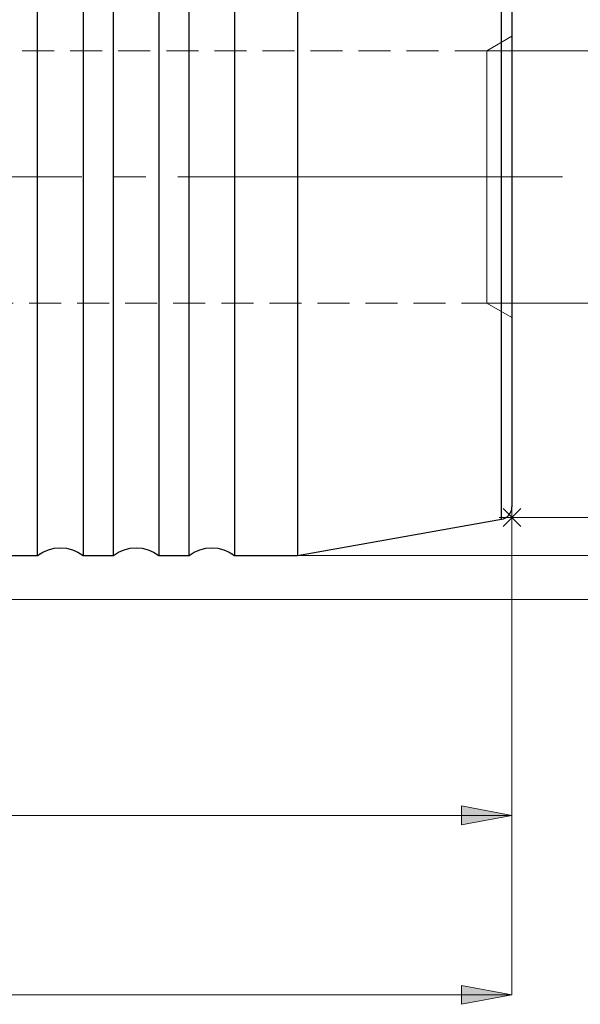
# Model space of a CAD drawing. Extents: x 13 to 827, y 18 to 576.
# Drawn here: x 515 to 578, y 253 to 363 of the extents above; entities that cross this region are included whole.
import ezdxf

# ---------------------------------------------------------------- set-up
doc = ezdxf.new("R2010")
doc.units = 0
doc.header["$MEASUREMENT"] = 0
for name, pattern in [('AI-Linetype-16', [54, 43.200001, -3.6, 3.6, -3.6]), ('AI-Linetype-182', [5.4, 3.6, -1.8]), ('AI-Linetype-183', [5.4, 3.6, -1.8]), ('AI-Linetype-186', [5.4, 3.6, -1.8]), ('AI-Linetype-187', [5.4, 3.6, -1.8]), ('AI-Linetype-54', [5.4, 3.6, -1.8]), ('AI-Linetype-55', [5.4, 3.6, -1.8])]:
    doc.linetypes.add(name, pattern=pattern)
doc.layers.add('Ebene 1', color=7, linetype='Continuous', lineweight=0)

msp = doc.modelspace()

# ---------------------------------------------------------------- hatches: boundary and pattern name
at = {"layer": 'Ebene 1', "true_color": 0x000000, "transparency": 33554687}
h = msp.add_hatch(color=18, dxfattribs=at)
h.dxf.hatch_style = 2
edge = h.paths.add_edge_path()
edge.add_spline(control_points=[(570.53, 273.78), (570.53, 273.78), (564.86, 272.71), (564.86, 272.71), (564.86, 272.71), (564.86, 274.84), (564.86, 274.84)], knot_values=[0, 0, 0, 0, 1, 1, 1, 2, 2, 2, 2], degree=3, periodic=0)
edge.add_line((564.86, 274.84), (570.53, 273.78))
edge = h.paths.add_edge_path()
edge.add_spline(control_points=[(451.48, 273.78), (451.48, 273.78), (457.15, 274.84), (457.15, 274.84), (457.15, 274.84), (457.15, 272.71), (457.15, 272.71)], knot_values=[0, 0, 0, 0, 1, 1, 1, 2, 2, 2, 2], degree=3, periodic=0)
edge.add_line((457.15, 272.71), (451.48, 273.78))
edge = h.paths.add_edge_path()
edge.add_spline(control_points=[(570.53, 253.62), (570.53, 253.62), (564.86, 252.56), (564.86, 252.56), (564.86, 252.56), (564.86, 254.68), (564.86, 254.68)], knot_values=[0, 0, 0, 0, 1, 1, 1, 2, 2, 2, 2], degree=3, periodic=0)
edge.add_line((564.86, 254.68), (570.53, 253.62))
edge = h.paths.add_edge_path()
edge.add_spline(control_points=[(273.18, 253.62), (273.18, 253.62), (278.85, 254.68), (278.85, 254.68), (278.85, 254.68), (278.85, 252.56), (278.85, 252.56)], knot_values=[0, 0, 0, 0, 1, 1, 1, 2, 2, 2, 2], degree=3, periodic=0)
edge.add_line((278.85, 252.56), (273.18, 253.62))

# ---------------------------------------------------------------- linework, layer by layer
at = {"layer": 'Ebene 1', "color": 18, "linetype": 'AI-Linetype-182', "lineweight": 18, "true_color": 0x000000}
msp.add_line((570.53, 361.33), (567.7, 359.69), dxfattribs=at)
at = {"layer": 'Ebene 1', "color": 18, "linetype": 'AI-Linetype-187', "lineweight": 18, "true_color": 0x000000}
msp.add_line((567.7, 359.69), (451.48, 359.69), dxfattribs=at)
at = {"layer": 'Ebene 1', "color": 18, "linetype": 'AI-Linetype-16', "lineweight": 18, "true_color": 0x000000}
msp.add_line((576.2, 345.52), (267.49, 345.52), dxfattribs=at)
at = {"layer": 'Ebene 1', "color": 18, "linetype": 'AI-Linetype-186', "lineweight": 18, "true_color": 0x000000}
msp.add_line((451.48, 331.35), (567.7, 331.35), dxfattribs=at)
at = {"layer": 'Ebene 1', "color": 18, "linetype": 'AI-Linetype-183', "lineweight": 18, "true_color": 0x000000}
msp.add_line((567.7, 331.35), (570.53, 329.71), dxfattribs=at)
at = {"layer": 'Ebene 1', "color": 18, "linetype": 'AI-Linetype-55', "lineweight": 18, "true_color": 0x000000}
msp.add_lwpolyline([(570.53, 345.52), (570.53, 347.43), (570.53, 349.3), (570.53, 351.13), (570.53, 352.87), (570.53, 354.5), (570.53, 356), (570.53, 357.35), (570.53, 358.53), (570.53, 359.52), (570.53, 360.3), (570.53, 360.87), (570.53, 361.21), (570.53, 361.33), (570.53, 361.21), (570.53, 360.87), (570.53, 360.3), (570.53, 359.52), (570.53, 358.53), (570.53, 357.35), (570.53, 356), (570.53, 354.5), (570.53, 352.87), (570.53, 351.13), (570.53, 349.3), (570.53, 347.43), (570.53, 345.52), (570.53, 343.61), (570.53, 341.74), (570.53, 339.91), (570.53, 338.17), (570.53, 336.54), (570.53, 335.04), (570.53, 333.69), (570.53, 332.51), (570.53, 331.52), (570.53, 330.74), (570.53, 330.17), (570.53, 329.82), (570.53, 329.71), (570.53, 329.82), (570.53, 330.17), (570.53, 330.74), (570.53, 331.52), (570.53, 332.51), (570.53, 333.69), (570.53, 335.04), (570.53, 336.54), (570.53, 338.17), (570.53, 339.91), (570.53, 341.74), (570.53, 343.61), (570.53, 345.52)], dxfattribs=at)
at = {"layer": 'Ebene 1', "color": 18, "linetype": 'AI-Linetype-54', "lineweight": 18, "true_color": 0x000000}
msp.add_lwpolyline([(567.7, 343.71), (567.7, 345.52), (567.7, 347.33), (567.7, 349.12), (567.7, 350.84), (567.7, 352.47), (567.7, 354), (567.7, 355.38), (567.7, 356.6), (567.7, 357.64), (567.7, 358.48), (567.7, 359.11), (567.7, 359.51), (567.7, 359.69), (567.7, 359.69), (567.7, 359.63), (567.7, 359.34), (567.7, 358.82), (567.7, 358.09), (567.7, 357.14), (567.7, 356.01), (567.7, 354.71), (567.7, 353.25), (567.7, 351.67), (567.7, 349.99), (567.7, 348.23), (567.7, 346.43), (567.7, 344.61), (567.7, 342.81), (567.7, 341.05), (567.7, 339.37), (567.7, 337.79), (567.7, 336.33), (567.7, 335.03), (567.7, 333.9), (567.7, 332.95), (567.7, 332.22), (567.7, 331.7), (567.7, 331.41), (567.7, 331.35), (567.7, 331.35), (567.7, 331.53), (567.7, 331.93), (567.7, 332.56), (567.7, 333.4), (567.7, 334.44), (567.7, 335.66), (567.7, 337.04), (567.7, 338.56), (567.7, 340.2), (567.7, 341.92), (567.7, 343.71)], dxfattribs=at)
at = {"layer": 'Ebene 1', "color": 18, "lineweight": 25, "true_color": 0x000000}
for points, knots in [([(517.24, 303), (517.24, 303), (517.24, 303.07), (517.24, 303.07), (517.24, 303.07), (517.24, 303.36), (517.24, 303.36), (517.24, 303.36), (517.24, 303.88), (517.24, 303.88), (517.24, 303.88), (517.24, 304.62), (517.24, 304.62), (517.24, 304.62), (517.24, 305.59), (517.24, 305.59), (517.24, 305.59), (517.24, 306.78), (517.24, 306.78), (517.24, 306.78), (517.24, 308.18), (517.24, 308.18), (517.24, 308.18), (517.24, 309.79), (517.24, 309.79), (517.24, 309.79), (517.24, 311.59), (517.24, 311.59), (517.24, 311.59), (517.24, 313.57), (517.24, 313.57), (517.24, 313.57), (517.24, 315.73), (517.24, 315.73), (517.24, 315.73), (517.24, 318.05), (517.24, 318.05), (517.24, 318.05), (517.24, 320.53), (517.24, 320.53), (517.24, 320.53), (517.24, 323.14), (517.24, 323.14), (517.24, 323.14), (517.24, 325.87), (517.24, 325.87), (517.24, 325.87), (517.24, 328.7), (517.24, 328.7), (517.24, 328.7), (517.24, 331.64), (517.24, 331.64), (517.24, 331.64), (517.24, 334.64), (517.24, 334.64), (517.24, 334.64), (517.24, 337.71), (517.24, 337.71), (517.24, 337.71), (517.24, 340.81), (517.24, 340.81), (517.24, 340.81), (517.24, 343.95), (517.24, 343.95), (517.24, 343.95), (517.24, 347.09), (517.24, 347.09), (517.24, 347.09), (517.24, 350.22), (517.24, 350.22), (517.24, 350.22), (517.24, 353.33), (517.24, 353.33), (517.24, 353.33), (517.24, 356.4), (517.24, 356.4), (517.24, 356.4), (517.24, 359.4), (517.24, 359.4), (517.24, 359.4), (517.24, 362.33), (517.24, 362.33), (517.24, 362.33), (517.24, 365.17), (517.24, 365.17), (517.24, 365.17), (517.24, 367.9), (517.24, 367.9), (517.24, 367.9), (517.24, 370.51), (517.24, 370.51), (517.24, 370.51), (517.24, 372.98), (517.24, 372.98), (517.24, 372.98), (517.24, 375.31), (517.24, 375.31), (517.24, 375.31), (517.24, 377.47), (517.24, 377.47), (517.24, 377.47), (517.24, 379.45), (517.24, 379.45), (517.24, 379.45), (517.24, 381.25), (517.24, 381.25), (517.24, 381.25), (517.24, 382.86), (517.24, 382.86), (517.24, 382.86), (517.24, 384.26), (517.24, 384.26), (517.24, 384.26), (517.24, 385.44), (517.24, 385.44), (517.24, 385.44), (517.24, 386.42), (517.24, 386.42), (517.24, 386.42), (517.24, 387.16), (517.24, 387.16), (517.24, 387.16), (517.24, 387.68), (517.24, 387.68), (517.24, 387.68), (517.24, 387.97), (517.24, 387.97), (517.24, 387.97), (517.24, 388.04), (517.24, 388.04)], [0, 0, 0, 0, 1, 1, 1, 2, 2, 2, 3, 3, 3, 4, 4, 4, 5, 5, 5, 6, 6, 6, 7, 7, 7, 8, 8, 8, 9, 9, 9, 10, 10, 10, 11, 11, 11, 12, 12, 12, 13, 13, 13, 14, 14, 14, 15, 15, 15, 16, 16, 16, 17, 17, 17, 18, 18, 18, 19, 19, 19, 20, 20, 20, 21, 21, 21, 22, 22, 22, 23, 23, 23, 24, 24, 24, 25, 25, 25, 26, 26, 26, 27, 27, 27, 28, 28, 28, 29, 29, 29, 30, 30, 30, 31, 31, 31, 32, 32, 32, 33, 33, 33, 34, 34, 34, 35, 35, 35, 36, 36, 36, 37, 37, 37, 38, 38, 38, 39, 39, 39, 40, 40, 40, 41, 41, 41, 42, 42, 42, 43, 43, 43, 43]), ([(522.34, 388.04), (522.34, 388.04), (522.34, 388.03), (522.34, 388.03), (522.34, 388.03), (522.34, 387.86), (522.34, 387.86), (522.34, 387.86), (522.34, 387.45), (522.34, 387.45), (522.34, 387.45), (522.34, 386.82), (522.34, 386.82), (522.34, 386.82), (522.34, 385.96), (522.34, 385.96), (522.34, 385.96), (522.34, 384.88), (522.34, 384.88), (522.34, 384.88), (522.34, 383.58), (522.34, 383.58), (522.34, 383.58), (522.34, 382.08), (522.34, 382.08), (522.34, 382.08), (522.34, 380.37), (522.34, 380.37), (522.34, 380.37), (522.34, 378.48), (522.34, 378.48), (522.34, 378.48), (522.34, 376.41), (522.34, 376.41), (522.34, 376.41), (522.34, 374.16), (522.34, 374.16), (522.34, 374.16), (522.34, 371.77), (522.34, 371.77), (522.34, 371.77), (522.34, 369.22), (522.34, 369.22), (522.34, 369.22), (522.34, 366.55), (522.34, 366.55), (522.34, 366.55), (522.34, 363.77), (522.34, 363.77), (522.34, 363.77), (522.34, 360.88), (522.34, 360.88), (522.34, 360.88), (522.34, 357.91), (522.34, 357.91), (522.34, 357.91), (522.34, 354.87), (522.34, 354.87), (522.34, 354.87), (522.34, 351.78), (522.34, 351.78), (522.34, 351.78), (522.34, 348.66), (522.34, 348.66), (522.34, 348.66), (522.34, 345.52), (522.34, 345.52)], [0, 0, 0, 0, 1, 1, 1, 2, 2, 2, 3, 3, 3, 4, 4, 4, 5, 5, 5, 6, 6, 6, 7, 7, 7, 8, 8, 8, 9, 9, 9, 10, 10, 10, 11, 11, 11, 12, 12, 12, 13, 13, 13, 14, 14, 14, 15, 15, 15, 16, 16, 16, 17, 17, 17, 18, 18, 18, 19, 19, 19, 20, 20, 20, 21, 21, 21, 22, 22, 22, 22]), ([(525.75, 303), (525.75, 303), (525.75, 303.07), (525.75, 303.07), (525.75, 303.07), (525.75, 303.36), (525.75, 303.36), (525.75, 303.36), (525.75, 303.88), (525.75, 303.88), (525.75, 303.88), (525.75, 304.62), (525.75, 304.62), (525.75, 304.62), (525.75, 305.59), (525.75, 305.59), (525.75, 305.59), (525.75, 306.78), (525.75, 306.78), (525.75, 306.78), (525.75, 308.18), (525.75, 308.18), (525.75, 308.18), (525.75, 309.79), (525.75, 309.79), (525.75, 309.79), (525.75, 311.59), (525.75, 311.59), (525.75, 311.59), (525.75, 313.57), (525.75, 313.57), (525.75, 313.57), (525.75, 315.73), (525.75, 315.73), (525.75, 315.73), (525.75, 318.05), (525.75, 318.05), (525.75, 318.05), (525.75, 320.53), (525.75, 320.53), (525.75, 320.53), (525.75, 323.14), (525.75, 323.14), (525.75, 323.14), (525.75, 325.87), (525.75, 325.87), (525.75, 325.87), (525.75, 328.7), (525.75, 328.7), (525.75, 328.7), (525.75, 331.64), (525.75, 331.64), (525.75, 331.64), (525.75, 334.64), (525.75, 334.64), (525.75, 334.64), (525.75, 337.71), (525.75, 337.71), (525.75, 337.71), (525.75, 340.81), (525.75, 340.81), (525.75, 340.81), (525.75, 343.95), (525.75, 343.95), (525.75, 343.95), (525.75, 347.09), (525.75, 347.09), (525.75, 347.09), (525.75, 350.22), (525.75, 350.22), (525.75, 350.22), (525.75, 353.33), (525.75, 353.33), (525.75, 353.33), (525.75, 356.4), (525.75, 356.4), (525.75, 356.4), (525.75, 359.4), (525.75, 359.4), (525.75, 359.4), (525.75, 362.33), (525.75, 362.33), (525.75, 362.33), (525.75, 365.17), (525.75, 365.17), (525.75, 365.17), (525.75, 367.9), (525.75, 367.9), (525.75, 367.9), (525.75, 370.51), (525.75, 370.51), (525.75, 370.51), (525.75, 372.98), (525.75, 372.98), (525.75, 372.98), (525.75, 375.31), (525.75, 375.31), (525.75, 375.31), (525.75, 377.47), (525.75, 377.47), (525.75, 377.47), (525.75, 379.45), (525.75, 379.45), (525.75, 379.45), (525.75, 381.25), (525.75, 381.25), (525.75, 381.25), (525.75, 382.86), (525.75, 382.86), (525.75, 382.86), (525.75, 384.26), (525.75, 384.26), (525.75, 384.26), (525.75, 385.44), (525.75, 385.44), (525.75, 385.44), (525.75, 386.42), (525.75, 386.42), (525.75, 386.42), (525.75, 387.16), (525.75, 387.16), (525.75, 387.16), (525.75, 387.68), (525.75, 387.68), (525.75, 387.68), (525.75, 387.97), (525.75, 387.97), (525.75, 387.97), (525.75, 388.04), (525.75, 388.04)], [0, 0, 0, 0, 1, 1, 1, 2, 2, 2, 3, 3, 3, 4, 4, 4, 5, 5, 5, 6, 6, 6, 7, 7, 7, 8, 8, 8, 9, 9, 9, 10, 10, 10, 11, 11, 11, 12, 12, 12, 13, 13, 13, 14, 14, 14, 15, 15, 15, 16, 16, 16, 17, 17, 17, 18, 18, 18, 19, 19, 19, 20, 20, 20, 21, 21, 21, 22, 22, 22, 23, 23, 23, 24, 24, 24, 25, 25, 25, 26, 26, 26, 27, 27, 27, 28, 28, 28, 29, 29, 29, 30, 30, 30, 31, 31, 31, 32, 32, 32, 33, 33, 33, 34, 34, 34, 35, 35, 35, 36, 36, 36, 37, 37, 37, 38, 38, 38, 39, 39, 39, 40, 40, 40, 41, 41, 41, 42, 42, 42, 43, 43, 43, 43]), ([(530.85, 388.04), (530.85, 388.04), (530.85, 388.03), (530.85, 388.03), (530.85, 388.03), (530.85, 387.86), (530.85, 387.86), (530.85, 387.86), (530.85, 387.45), (530.85, 387.45), (530.85, 387.45), (530.85, 386.82), (530.85, 386.82), (530.85, 386.82), (530.85, 385.96), (530.85, 385.96), (530.85, 385.96), (530.85, 384.88), (530.85, 384.88), (530.85, 384.88), (530.85, 383.58), (530.85, 383.58), (530.85, 383.58), (530.85, 382.08), (530.85, 382.08), (530.85, 382.08), (530.85, 380.37), (530.85, 380.37), (530.85, 380.37), (530.85, 378.48), (530.85, 378.48), (530.85, 378.48), (530.85, 376.41), (530.85, 376.41), (530.85, 376.41), (530.85, 374.16), (530.85, 374.16), (530.85, 374.16), (530.85, 371.77), (530.85, 371.77), (530.85, 371.77), (530.85, 369.22), (530.85, 369.22), (530.85, 369.22), (530.85, 366.55), (530.85, 366.55), (530.85, 366.55), (530.85, 363.77), (530.85, 363.77), (530.85, 363.77), (530.85, 360.88), (530.85, 360.88), (530.85, 360.88), (530.85, 357.91), (530.85, 357.91), (530.85, 357.91), (530.85, 354.87), (530.85, 354.87), (530.85, 354.87), (530.85, 351.78), (530.85, 351.78), (530.85, 351.78), (530.85, 348.66), (530.85, 348.66), (530.85, 348.66), (530.85, 345.52), (530.85, 345.52)], [0, 0, 0, 0, 1, 1, 1, 2, 2, 2, 3, 3, 3, 4, 4, 4, 5, 5, 5, 6, 6, 6, 7, 7, 7, 8, 8, 8, 9, 9, 9, 10, 10, 10, 11, 11, 11, 12, 12, 12, 13, 13, 13, 14, 14, 14, 15, 15, 15, 16, 16, 16, 17, 17, 17, 18, 18, 18, 19, 19, 19, 20, 20, 20, 21, 21, 21, 22, 22, 22, 22]), ([(534.25, 303), (534.25, 303), (534.25, 303.07), (534.25, 303.07), (534.25, 303.07), (534.25, 303.36), (534.25, 303.36), (534.25, 303.36), (534.25, 303.88), (534.25, 303.88), (534.25, 303.88), (534.25, 304.62), (534.25, 304.62), (534.25, 304.62), (534.25, 305.59), (534.25, 305.59), (534.25, 305.59), (534.25, 306.78), (534.25, 306.78), (534.25, 306.78), (534.25, 308.18), (534.25, 308.18), (534.25, 308.18), (534.25, 309.79), (534.25, 309.79), (534.25, 309.79), (534.25, 311.59), (534.25, 311.59), (534.25, 311.59), (534.25, 313.57), (534.25, 313.57), (534.25, 313.57), (534.25, 315.73), (534.25, 315.73), (534.25, 315.73), (534.25, 318.05), (534.25, 318.05), (534.25, 318.05), (534.25, 320.53), (534.25, 320.53), (534.25, 320.53), (534.25, 323.14), (534.25, 323.14), (534.25, 323.14), (534.25, 325.87), (534.25, 325.87), (534.25, 325.87), (534.25, 328.7), (534.25, 328.7), (534.25, 328.7), (534.25, 331.64), (534.25, 331.64), (534.25, 331.64), (534.25, 334.64), (534.25, 334.64), (534.25, 334.64), (534.25, 337.71), (534.25, 337.71), (534.25, 337.71), (534.25, 340.81), (534.25, 340.81), (534.25, 340.81), (534.25, 343.95), (534.25, 343.95), (534.25, 343.95), (534.25, 347.09), (534.25, 347.09), (534.25, 347.09), (534.25, 350.22), (534.25, 350.22), (534.25, 350.22), (534.25, 353.33), (534.25, 353.33), (534.25, 353.33), (534.25, 356.4), (534.25, 356.4), (534.25, 356.4), (534.25, 359.4), (534.25, 359.4), (534.25, 359.4), (534.25, 362.33), (534.25, 362.33), (534.25, 362.33), (534.25, 365.17), (534.25, 365.17), (534.25, 365.17), (534.25, 367.9), (534.25, 367.9), (534.25, 367.9), (534.25, 370.51), (534.25, 370.51), (534.25, 370.51), (534.25, 372.98), (534.25, 372.98), (534.25, 372.98), (534.25, 375.31), (534.25, 375.31), (534.25, 375.31), (534.25, 377.47), (534.25, 377.47), (534.25, 377.47), (534.25, 379.45), (534.25, 379.45), (534.25, 379.45), (534.25, 381.25), (534.25, 381.25), (534.25, 381.25), (534.25, 382.86), (534.25, 382.86), (534.25, 382.86), (534.25, 384.26), (534.25, 384.26), (534.25, 384.26), (534.25, 385.44), (534.25, 385.44), (534.25, 385.44), (534.25, 386.42), (534.25, 386.42), (534.25, 386.42), (534.25, 387.16), (534.25, 387.16), (534.25, 387.16), (534.25, 387.68), (534.25, 387.68), (534.25, 387.68), (534.25, 387.97), (534.25, 387.97), (534.25, 387.97), (534.25, 388.04), (534.25, 388.04)], [0, 0, 0, 0, 1, 1, 1, 2, 2, 2, 3, 3, 3, 4, 4, 4, 5, 5, 5, 6, 6, 6, 7, 7, 7, 8, 8, 8, 9, 9, 9, 10, 10, 10, 11, 11, 11, 12, 12, 12, 13, 13, 13, 14, 14, 14, 15, 15, 15, 16, 16, 16, 17, 17, 17, 18, 18, 18, 19, 19, 19, 20, 20, 20, 21, 21, 21, 22, 22, 22, 23, 23, 23, 24, 24, 24, 25, 25, 25, 26, 26, 26, 27, 27, 27, 28, 28, 28, 29, 29, 29, 30, 30, 30, 31, 31, 31, 32, 32, 32, 33, 33, 33, 34, 34, 34, 35, 35, 35, 36, 36, 36, 37, 37, 37, 38, 38, 38, 39, 39, 39, 40, 40, 40, 41, 41, 41, 42, 42, 42, 43, 43, 43, 43]), ([(539.35, 388.04), (539.35, 388.04), (539.35, 388.03), (539.35, 388.03), (539.35, 388.03), (539.35, 387.86), (539.35, 387.86), (539.35, 387.86), (539.35, 387.45), (539.35, 387.45), (539.35, 387.45), (539.35, 386.82), (539.35, 386.82), (539.35, 386.82), (539.35, 385.96), (539.35, 385.96), (539.35, 385.96), (539.35, 384.88), (539.35, 384.88), (539.35, 384.88), (539.35, 383.58), (539.35, 383.58), (539.35, 383.58), (539.35, 382.08), (539.35, 382.08), (539.35, 382.08), (539.35, 380.37), (539.35, 380.37), (539.35, 380.37), (539.35, 378.48), (539.35, 378.48), (539.35, 378.48), (539.35, 376.41), (539.35, 376.41), (539.35, 376.41), (539.35, 374.16), (539.35, 374.16), (539.35, 374.16), (539.35, 371.77), (539.35, 371.77), (539.35, 371.77), (539.35, 369.22), (539.35, 369.22), (539.35, 369.22), (539.35, 366.55), (539.35, 366.55), (539.35, 366.55), (539.35, 363.77), (539.35, 363.77), (539.35, 363.77), (539.35, 360.88), (539.35, 360.88), (539.35, 360.88), (539.35, 357.91), (539.35, 357.91), (539.35, 357.91), (539.35, 354.87), (539.35, 354.87), (539.35, 354.87), (539.35, 351.78), (539.35, 351.78), (539.35, 351.78), (539.35, 348.66), (539.35, 348.66), (539.35, 348.66), (539.35, 345.52), (539.35, 345.52)], [0, 0, 0, 0, 1, 1, 1, 2, 2, 2, 3, 3, 3, 4, 4, 4, 5, 5, 5, 6, 6, 6, 7, 7, 7, 8, 8, 8, 9, 9, 9, 10, 10, 10, 11, 11, 11, 12, 12, 12, 13, 13, 13, 14, 14, 14, 15, 15, 15, 16, 16, 16, 17, 17, 17, 18, 18, 18, 19, 19, 19, 20, 20, 20, 21, 21, 21, 22, 22, 22, 22]), ([(546.42, 388.04), (546.42, 388.04), (546.42, 387.92), (546.42, 387.92), (546.42, 387.92), (546.42, 387.58), (546.42, 387.58), (546.42, 387.58), (546.42, 387), (546.42, 387), (546.42, 387), (546.42, 386.19), (546.42, 386.19), (546.42, 386.19), (546.42, 385.17), (546.42, 385.17), (546.42, 385.17), (546.42, 383.93), (546.42, 383.93), (546.42, 383.93), (546.42, 382.47), (546.42, 382.47), (546.42, 382.47), (546.42, 380.82), (546.42, 380.82), (546.42, 380.82), (546.42, 378.97), (546.42, 378.97), (546.42, 378.97), (546.42, 376.94), (546.42, 376.94), (546.42, 376.94), (546.42, 374.74), (546.42, 374.74), (546.42, 374.74), (546.42, 372.38), (546.42, 372.38), (546.42, 372.38), (546.42, 369.87), (546.42, 369.87), (546.42, 369.87), (546.42, 367.23), (546.42, 367.23), (546.42, 367.23), (546.42, 364.47), (546.42, 364.47), (546.42, 364.47), (546.42, 361.61), (546.42, 361.61), (546.42, 361.61), (546.42, 358.66), (546.42, 358.66), (546.42, 358.66), (546.42, 355.64), (546.42, 355.64), (546.42, 355.64), (546.42, 352.56), (546.42, 352.56), (546.42, 352.56), (546.42, 349.44), (546.42, 349.44), (546.42, 349.44), (546.42, 346.31), (546.42, 346.31), (546.42, 346.31), (546.42, 343.16), (546.42, 343.16), (546.42, 343.16), (546.42, 340.03), (546.42, 340.03), (546.42, 340.03), (546.42, 336.94), (546.42, 336.94), (546.42, 336.94), (546.42, 333.88), (546.42, 333.88), (546.42, 333.88), (546.42, 330.89), (546.42, 330.89), (546.42, 330.89), (546.42, 327.99), (546.42, 327.99), (546.42, 327.99), (546.42, 325.17), (546.42, 325.17), (546.42, 325.17), (546.42, 322.47), (546.42, 322.47), (546.42, 322.47), (546.42, 319.9), (546.42, 319.9), (546.42, 319.9), (546.42, 317.46), (546.42, 317.46), (546.42, 317.46), (546.42, 315.18), (546.42, 315.18), (546.42, 315.18), (546.42, 313.06), (546.42, 313.06), (546.42, 313.06), (546.42, 311.12), (546.42, 311.12), (546.42, 311.12), (546.42, 309.37), (546.42, 309.37), (546.42, 309.37), (546.42, 307.81), (546.42, 307.81), (546.42, 307.81), (546.42, 306.47), (546.42, 306.47), (546.42, 306.47), (546.42, 305.33), (546.42, 305.33), (546.42, 305.33), (546.42, 304.41), (546.42, 304.41), (546.42, 304.41), (546.42, 303.72), (546.42, 303.72), (546.42, 303.72), (546.42, 303.26), (546.42, 303.26), (546.42, 303.26), (546.42, 303.03), (546.42, 303.03), (546.42, 303.03), (546.42, 303), (546.42, 303)], [0, 0, 0, 0, 1, 1, 1, 2, 2, 2, 3, 3, 3, 4, 4, 4, 5, 5, 5, 6, 6, 6, 7, 7, 7, 8, 8, 8, 9, 9, 9, 10, 10, 10, 11, 11, 11, 12, 12, 12, 13, 13, 13, 14, 14, 14, 15, 15, 15, 16, 16, 16, 17, 17, 17, 18, 18, 18, 19, 19, 19, 20, 20, 20, 21, 21, 21, 22, 22, 22, 23, 23, 23, 24, 24, 24, 25, 25, 25, 26, 26, 26, 27, 27, 27, 28, 28, 28, 29, 29, 29, 30, 30, 30, 31, 31, 31, 32, 32, 32, 33, 33, 33, 34, 34, 34, 35, 35, 35, 36, 36, 36, 37, 37, 37, 38, 38, 38, 39, 39, 39, 40, 40, 40, 41, 41, 41, 42, 42, 42, 43, 43, 43, 43]), ([(569.36, 307.05), (569.36, 307.05), (569.36, 307.07), (569.36, 307.07), (569.36, 307.07), (569.36, 307.31), (569.36, 307.31), (569.36, 307.31), (569.36, 307.77), (569.36, 307.77), (569.36, 307.77), (569.36, 308.45), (569.36, 308.45), (569.36, 308.45), (569.36, 309.37), (569.36, 309.37), (569.36, 309.37), (569.36, 310.49), (569.36, 310.49), (569.36, 310.49), (569.36, 311.83), (569.36, 311.83), (569.36, 311.83), (569.36, 313.37), (569.36, 313.37), (569.36, 313.37), (569.36, 315.11), (569.36, 315.11), (569.36, 315.11), (569.36, 317.03), (569.36, 317.03), (569.36, 317.03), (569.36, 319.12), (569.36, 319.12), (569.36, 319.12), (569.36, 321.36), (569.36, 321.36), (569.36, 321.36), (569.36, 323.76), (569.36, 323.76), (569.36, 323.76), (569.36, 326.28), (569.36, 326.28), (569.36, 326.28), (569.36, 328.92), (569.36, 328.92), (569.36, 328.92), (569.36, 331.66), (569.36, 331.66), (569.36, 331.66), (569.36, 334.48), (569.36, 334.48), (569.36, 334.48), (569.36, 337.37), (569.36, 337.37), (569.36, 337.37), (569.36, 340.31), (569.36, 340.31), (569.36, 340.31), (569.36, 343.28), (569.36, 343.28), (569.36, 343.28), (569.36, 346.27), (569.36, 346.27), (569.36, 346.27), (569.36, 349.24), (569.36, 349.24), (569.36, 349.24), (569.36, 352.2), (569.36, 352.2), (569.36, 352.2), (569.36, 355.12), (569.36, 355.12), (569.36, 355.12), (569.36, 357.97), (569.36, 357.97), (569.36, 357.97), (569.36, 360.76), (569.36, 360.76), (569.36, 360.76), (569.36, 363.45), (569.36, 363.45), (569.36, 363.45), (569.36, 366.03), (569.36, 366.03), (569.36, 366.03), (569.36, 368.49), (569.36, 368.49), (569.36, 368.49), (569.36, 370.82), (569.36, 370.82), (569.36, 370.82), (569.36, 372.99), (569.36, 372.99), (569.36, 372.99), (569.36, 374.99), (569.36, 374.99), (569.36, 374.99), (569.36, 376.82), (569.36, 376.82), (569.36, 376.82), (569.36, 378.46), (569.36, 378.46), (569.36, 378.46), (569.36, 379.9), (569.36, 379.9), (569.36, 379.9), (569.36, 381.14), (569.36, 381.14), (569.36, 381.14), (569.36, 382.16), (569.36, 382.16), (569.36, 382.16), (569.36, 382.96), (569.36, 382.96), (569.36, 382.96), (569.36, 383.53), (569.36, 383.53), (569.36, 383.53), (569.36, 383.88), (569.36, 383.88), (569.36, 383.88), (569.36, 383.99), (569.36, 383.99)], [0, 0, 0, 0, 1, 1, 1, 2, 2, 2, 3, 3, 3, 4, 4, 4, 5, 5, 5, 6, 6, 6, 7, 7, 7, 8, 8, 8, 9, 9, 9, 10, 10, 10, 11, 11, 11, 12, 12, 12, 13, 13, 13, 14, 14, 14, 15, 15, 15, 16, 16, 16, 17, 17, 17, 18, 18, 18, 19, 19, 19, 20, 20, 20, 21, 21, 21, 22, 22, 22, 23, 23, 23, 24, 24, 24, 25, 25, 25, 26, 26, 26, 27, 27, 27, 28, 28, 28, 29, 29, 29, 30, 30, 30, 31, 31, 31, 32, 32, 32, 33, 33, 33, 34, 34, 34, 35, 35, 35, 36, 36, 36, 37, 37, 37, 38, 38, 38, 39, 39, 39, 40, 40, 40, 41, 41, 41, 41]), ([(570.53, 382.6), (570.53, 382.6), (570.53, 382.48), (570.53, 382.48), (570.53, 382.48), (570.53, 382.13), (570.53, 382.13), (570.53, 382.13), (570.53, 381.55), (570.53, 381.55), (570.53, 381.55), (570.53, 380.74), (570.53, 380.74), (570.53, 380.74), (570.53, 379.7), (570.53, 379.7), (570.53, 379.7), (570.53, 378.46), (570.53, 378.46), (570.53, 378.46), (570.53, 377), (570.53, 377), (570.53, 377), (570.53, 375.34), (570.53, 375.34), (570.53, 375.34), (570.53, 373.5), (570.53, 373.5), (570.53, 373.5), (570.53, 371.48), (570.53, 371.48), (570.53, 371.48), (570.53, 369.29), (570.53, 369.29), (570.53, 369.29), (570.53, 366.95), (570.53, 366.95), (570.53, 366.95), (570.53, 364.48), (570.53, 364.48), (570.53, 364.48), (570.53, 361.89), (570.53, 361.89), (570.53, 361.89), (570.53, 359.2), (570.53, 359.2), (570.53, 359.2), (570.53, 356.41), (570.53, 356.41), (570.53, 356.41), (570.53, 353.56), (570.53, 353.56), (570.53, 353.56), (570.53, 350.66), (570.53, 350.66), (570.53, 350.66), (570.53, 347.73), (570.53, 347.73), (570.53, 347.73), (570.53, 344.78), (570.53, 344.78), (570.53, 344.78), (570.53, 341.84), (570.53, 341.84), (570.53, 341.84), (570.53, 338.92), (570.53, 338.92), (570.53, 338.92), (570.53, 336.04), (570.53, 336.04), (570.53, 336.04), (570.53, 333.22), (570.53, 333.22), (570.53, 333.22), (570.53, 330.48), (570.53, 330.48), (570.53, 330.48), (570.53, 327.84), (570.53, 327.84), (570.53, 327.84), (570.53, 325.3), (570.53, 325.3), (570.53, 325.3), (570.53, 322.9), (570.53, 322.9), (570.53, 322.9), (570.53, 320.64), (570.53, 320.64), (570.53, 320.64), (570.53, 318.53), (570.53, 318.53), (570.53, 318.53), (570.53, 316.6), (570.53, 316.6), (570.53, 316.6), (570.53, 314.84), (570.53, 314.84), (570.53, 314.84), (570.53, 313.29), (570.53, 313.29), (570.53, 313.29), (570.53, 311.93), (570.53, 311.93), (570.53, 311.93), (570.53, 310.79), (570.53, 310.79), (570.53, 310.79), (570.53, 309.87), (570.53, 309.87), (570.53, 309.87), (570.53, 309.17), (570.53, 309.17), (570.53, 309.17), (570.53, 308.7), (570.53, 308.7), (570.53, 308.7), (570.53, 308.47), (570.53, 308.47), (570.53, 308.47), (570.53, 308.44), (570.53, 308.44)], [0, 0, 0, 0, 1, 1, 1, 2, 2, 2, 3, 3, 3, 4, 4, 4, 5, 5, 5, 6, 6, 6, 7, 7, 7, 8, 8, 8, 9, 9, 9, 10, 10, 10, 11, 11, 11, 12, 12, 12, 13, 13, 13, 14, 14, 14, 15, 15, 15, 16, 16, 16, 17, 17, 17, 18, 18, 18, 19, 19, 19, 20, 20, 20, 21, 21, 21, 22, 22, 22, 23, 23, 23, 24, 24, 24, 25, 25, 25, 26, 26, 26, 27, 27, 27, 28, 28, 28, 29, 29, 29, 30, 30, 30, 31, 31, 31, 32, 32, 32, 33, 33, 33, 34, 34, 34, 35, 35, 35, 36, 36, 36, 37, 37, 37, 38, 38, 38, 39, 39, 39, 40, 40, 40, 40]), ([(522.34, 345.52), (522.34, 345.52), (522.34, 342.38), (522.34, 342.38), (522.34, 342.38), (522.34, 339.26), (522.34, 339.26), (522.34, 339.26), (522.34, 336.17), (522.34, 336.17), (522.34, 336.17), (522.34, 333.13), (522.34, 333.13), (522.34, 333.13), (522.34, 330.16), (522.34, 330.16), (522.34, 330.16), (522.34, 327.27), (522.34, 327.27), (522.34, 327.27), (522.34, 324.49), (522.34, 324.49), (522.34, 324.49), (522.34, 321.82), (522.34, 321.82), (522.34, 321.82), (522.34, 319.27), (522.34, 319.27), (522.34, 319.27), (522.34, 316.87), (522.34, 316.87), (522.34, 316.87), (522.34, 314.63), (522.34, 314.63), (522.34, 314.63), (522.34, 312.56), (522.34, 312.56), (522.34, 312.56), (522.34, 310.66), (522.34, 310.66), (522.34, 310.66), (522.34, 308.96), (522.34, 308.96), (522.34, 308.96), (522.34, 307.46), (522.34, 307.46), (522.34, 307.46), (522.34, 306.16), (522.34, 306.16), (522.34, 306.16), (522.34, 305.08), (522.34, 305.08), (522.34, 305.08), (522.34, 304.22), (522.34, 304.22), (522.34, 304.22), (522.34, 303.59), (522.34, 303.59), (522.34, 303.59), (522.34, 303.18), (522.34, 303.18), (522.34, 303.18), (522.34, 303.01), (522.34, 303.01), (522.34, 303.01), (522.34, 303), (522.34, 303)], [0, 0, 0, 0, 1, 1, 1, 2, 2, 2, 3, 3, 3, 4, 4, 4, 5, 5, 5, 6, 6, 6, 7, 7, 7, 8, 8, 8, 9, 9, 9, 10, 10, 10, 11, 11, 11, 12, 12, 12, 13, 13, 13, 14, 14, 14, 15, 15, 15, 16, 16, 16, 17, 17, 17, 18, 18, 18, 19, 19, 19, 20, 20, 20, 21, 21, 21, 22, 22, 22, 22]), ([(530.85, 345.52), (530.85, 345.52), (530.85, 342.38), (530.85, 342.38), (530.85, 342.38), (530.85, 339.26), (530.85, 339.26), (530.85, 339.26), (530.85, 336.17), (530.85, 336.17), (530.85, 336.17), (530.85, 333.13), (530.85, 333.13), (530.85, 333.13), (530.85, 330.16), (530.85, 330.16), (530.85, 330.16), (530.85, 327.27), (530.85, 327.27), (530.85, 327.27), (530.85, 324.49), (530.85, 324.49), (530.85, 324.49), (530.85, 321.82), (530.85, 321.82), (530.85, 321.82), (530.85, 319.27), (530.85, 319.27), (530.85, 319.27), (530.85, 316.87), (530.85, 316.87), (530.85, 316.87), (530.85, 314.63), (530.85, 314.63), (530.85, 314.63), (530.85, 312.56), (530.85, 312.56), (530.85, 312.56), (530.85, 310.66), (530.85, 310.66), (530.85, 310.66), (530.85, 308.96), (530.85, 308.96), (530.85, 308.96), (530.85, 307.46), (530.85, 307.46), (530.85, 307.46), (530.85, 306.16), (530.85, 306.16), (530.85, 306.16), (530.85, 305.08), (530.85, 305.08), (530.85, 305.08), (530.85, 304.22), (530.85, 304.22), (530.85, 304.22), (530.85, 303.59), (530.85, 303.59), (530.85, 303.59), (530.85, 303.18), (530.85, 303.18), (530.85, 303.18), (530.85, 303.01), (530.85, 303.01), (530.85, 303.01), (530.85, 303), (530.85, 303)], [0, 0, 0, 0, 1, 1, 1, 2, 2, 2, 3, 3, 3, 4, 4, 4, 5, 5, 5, 6, 6, 6, 7, 7, 7, 8, 8, 8, 9, 9, 9, 10, 10, 10, 11, 11, 11, 12, 12, 12, 13, 13, 13, 14, 14, 14, 15, 15, 15, 16, 16, 16, 17, 17, 17, 18, 18, 18, 19, 19, 19, 20, 20, 20, 21, 21, 21, 22, 22, 22, 22]), ([(539.35, 345.52), (539.35, 345.52), (539.35, 342.38), (539.35, 342.38), (539.35, 342.38), (539.35, 339.26), (539.35, 339.26), (539.35, 339.26), (539.35, 336.17), (539.35, 336.17), (539.35, 336.17), (539.35, 333.13), (539.35, 333.13), (539.35, 333.13), (539.35, 330.16), (539.35, 330.16), (539.35, 330.16), (539.35, 327.27), (539.35, 327.27), (539.35, 327.27), (539.35, 324.49), (539.35, 324.49), (539.35, 324.49), (539.35, 321.82), (539.35, 321.82), (539.35, 321.82), (539.35, 319.27), (539.35, 319.27), (539.35, 319.27), (539.35, 316.87), (539.35, 316.87), (539.35, 316.87), (539.35, 314.63), (539.35, 314.63), (539.35, 314.63), (539.35, 312.56), (539.35, 312.56), (539.35, 312.56), (539.35, 310.66), (539.35, 310.66), (539.35, 310.66), (539.35, 308.96), (539.35, 308.96), (539.35, 308.96), (539.35, 307.46), (539.35, 307.46), (539.35, 307.46), (539.35, 306.16), (539.35, 306.16), (539.35, 306.16), (539.35, 305.08), (539.35, 305.08), (539.35, 305.08), (539.35, 304.22), (539.35, 304.22), (539.35, 304.22), (539.35, 303.59), (539.35, 303.59), (539.35, 303.59), (539.35, 303.18), (539.35, 303.18), (539.35, 303.18), (539.35, 303.01), (539.35, 303.01), (539.35, 303.01), (539.35, 303), (539.35, 303)], [0, 0, 0, 0, 1, 1, 1, 2, 2, 2, 3, 3, 3, 4, 4, 4, 5, 5, 5, 6, 6, 6, 7, 7, 7, 8, 8, 8, 9, 9, 9, 10, 10, 10, 11, 11, 11, 12, 12, 12, 13, 13, 13, 14, 14, 14, 15, 15, 15, 16, 16, 16, 17, 17, 17, 18, 18, 18, 19, 19, 19, 20, 20, 20, 21, 21, 21, 22, 22, 22, 22]), ([(569.36, 307.05), (569.36, 307.05), (569.6, 307.11), (569.6, 307.11), (569.6, 307.11), (569.82, 307.21), (569.82, 307.21), (569.82, 307.21), (570.03, 307.36), (570.03, 307.36), (570.03, 307.36), (570.2, 307.53), (570.2, 307.53), (570.2, 307.53), (570.34, 307.73), (570.34, 307.73), (570.34, 307.73), (570.45, 307.96), (570.45, 307.96), (570.45, 307.96), (570.51, 308.19), (570.51, 308.19), (570.51, 308.19), (570.53, 308.44), (570.53, 308.44)], [0, 0, 0, 0, 1, 1, 1, 2, 2, 2, 3, 3, 3, 4, 4, 4, 5, 5, 5, 6, 6, 6, 7, 7, 7, 8, 8, 8, 8]), ([(517.24, 303), (517.24, 303), (517.82, 303.36), (517.82, 303.36), (517.82, 303.36), (518.45, 303.63), (518.45, 303.63), (518.45, 303.63), (519.11, 303.8), (519.11, 303.8), (519.11, 303.8), (519.79, 303.85), (519.79, 303.85), (519.79, 303.85), (520.47, 303.8), (520.47, 303.8), (520.47, 303.8), (521.14, 303.63), (521.14, 303.63), (521.14, 303.63), (521.77, 303.36), (521.77, 303.36), (521.77, 303.36), (522.34, 303), (522.34, 303)], [0, 0, 0, 0, 1, 1, 1, 2, 2, 2, 3, 3, 3, 4, 4, 4, 5, 5, 5, 6, 6, 6, 7, 7, 7, 8, 8, 8, 8]), ([(525.75, 303), (525.75, 303), (526.32, 303.36), (526.32, 303.36), (526.32, 303.36), (526.95, 303.63), (526.95, 303.63), (526.95, 303.63), (527.62, 303.8), (527.62, 303.8), (527.62, 303.8), (528.3, 303.85), (528.3, 303.85), (528.3, 303.85), (528.98, 303.8), (528.98, 303.8), (528.98, 303.8), (529.64, 303.63), (529.64, 303.63), (529.64, 303.63), (530.27, 303.36), (530.27, 303.36), (530.27, 303.36), (530.85, 303), (530.85, 303)], [0, 0, 0, 0, 1, 1, 1, 2, 2, 2, 3, 3, 3, 4, 4, 4, 5, 5, 5, 6, 6, 6, 7, 7, 7, 8, 8, 8, 8]), ([(534.25, 303), (534.25, 303), (534.83, 303.36), (534.83, 303.36), (534.83, 303.36), (535.46, 303.63), (535.46, 303.63), (535.46, 303.63), (536.12, 303.8), (536.12, 303.8), (536.12, 303.8), (536.8, 303.85), (536.8, 303.85), (536.8, 303.85), (537.48, 303.8), (537.48, 303.8), (537.48, 303.8), (538.15, 303.63), (538.15, 303.63), (538.15, 303.63), (538.77, 303.36), (538.77, 303.36), (538.77, 303.36), (539.35, 303), (539.35, 303)], [0, 0, 0, 0, 1, 1, 1, 2, 2, 2, 3, 3, 3, 4, 4, 4, 5, 5, 5, 6, 6, 6, 7, 7, 7, 8, 8, 8, 8])]:
    msp.add_open_spline(points, degree=3, knots=knots, dxfattribs=at)
at = {"layer": 'Ebene 1', "color": 18, "lineweight": 18, "true_color": 0x000000}
for points in [[(567.7, 359.69), (567.7, 359.69), (592.85, 359.69), (592.85, 359.69)], [(567.7, 331.35), (567.7, 331.35), (592.85, 331.35), (592.85, 331.35)], [(570.53, 305.83), (570.53, 305.83), (570.53, 308.67), (570.53, 308.67)], [(569.53, 308.25), (569.53, 308.25), (571.53, 306.25), (571.53, 306.25)], [(569.53, 306.25), (569.53, 306.25), (571.53, 308.25), (571.53, 308.25)], [(570.53, 308.44), (570.53, 308.44), (570.53, 273.78), (570.53, 273.78)], [(570.53, 308.44), (570.53, 308.44), (570.53, 253.62), (570.53, 253.62)], [(571.95, 307.25), (571.95, 307.25), (569.11, 307.25), (569.11, 307.25)], [(570.53, 307.25), (570.53, 307.25), (611.15, 307.25), (611.15, 307.25)], [(546.42, 303), (546.42, 303), (631.16, 303), (631.16, 303)], [(456.63, 298.04), (456.63, 298.04), (651.85, 298.04), (651.85, 298.04)], [(570.53, 273.78), (570.53, 273.78), (451.48, 273.78), (451.48, 273.78)], [(570.53, 253.62), (570.53, 253.62), (273.18, 253.62), (273.18, 253.62)]]:
    msp.add_open_spline(points, degree=3, dxfattribs=at)
at = {"layer": 'Ebene 1', "color": 18, "lineweight": 25, "true_color": 0x000000}
for points in [[(546.42, 303), (546.42, 303), (569.36, 307.05), (569.36, 307.05)], [(513.84, 303), (513.84, 303), (517.24, 303), (517.24, 303)], [(522.34, 303), (522.34, 303), (525.75, 303), (525.75, 303)], [(530.85, 303), (530.85, 303), (534.25, 303), (534.25, 303)], [(539.35, 303), (539.35, 303), (546.42, 303), (546.42, 303)]]:
    msp.add_open_spline(points, degree=3, dxfattribs=at)
at = {"layer": 'Ebene 1', "color": 18, "lineweight": 18, "true_color": 0x000000}
for points in [[(570.53, 273.78), (570.53, 273.78), (564.86, 272.71), (564.86, 272.71), (564.86, 272.71), (564.86, 274.84), (564.86, 274.84), (564.86, 274.84), (570.53, 273.78), (570.53, 273.78)], [(570.53, 253.62), (570.53, 253.62), (564.86, 252.56), (564.86, 252.56), (564.86, 252.56), (564.86, 254.68), (564.86, 254.68), (564.86, 254.68), (570.53, 253.62), (570.53, 253.62)]]:
    msp.add_open_spline(points, degree=3, knots=[0, 0, 0, 0, 1, 1, 1, 2, 2, 2, 3, 3, 3, 3], dxfattribs=at)
at = {"layer": 'Ebene 1'}
for points in [[(570.53, 273.78), (570.53, 273.78), (564.86, 272.71), (564.86, 272.71), (564.86, 272.71), (564.86, 274.84), (564.86, 274.84)], [(570.53, 253.62), (570.53, 253.62), (564.86, 252.56), (564.86, 252.56), (564.86, 252.56), (564.86, 254.68), (564.86, 254.68)]]:
    msp.add_open_spline(points, degree=3, knots=[0, 0, 0, 0, 1, 1, 1, 2, 2, 2, 2], dxfattribs=at)

doc.saveas('drawing.dxf')
